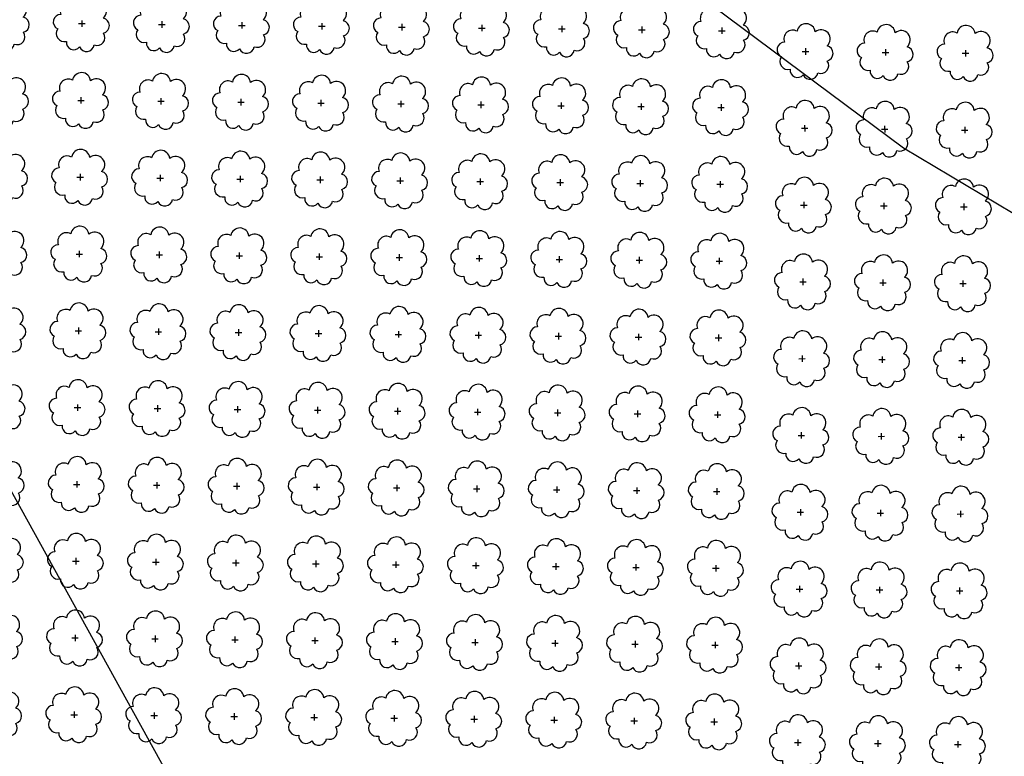
# Model space of a CAD drawing. Extents: x 4544885 to 4551659, y 7524258 to 7528298.
# Drawn here: x 4546628 to 4546824, y 7526231 to 7526378 of the extents above; entities that cross this region are included whole.
import ezdxf

# ---------------------------------------------------------------- set-up
doc = ezdxf.new("R2010")
doc.units = 0
doc.layers.add('Arboles', color=86, linetype='Continuous')
doc.layers.add('Curva 251m', color=140, linetype='Continuous')

# ---------------------------------------------------------------- blocks, each defined once
blk = doc.blocks.new('arbol-50')
for p, q in [((-0.64, -0.01), (0.64, 0.01)), ((-0.01, 0.64), (0.01, -0.64))]:
    blk.add_line(p, q)
at = {"linetype": 'Continuous'}
blk.add_lwpolyline([(-1.73, 4, 0.708873), (-4.18, 1.79, 0.806065), (-4.78, -1.09, 0.702562), (-3.01, -3.56, 0.766456), (-0.41, -4.63, 0.757613), (2.49, -4.21, 0.752523), (4.34, -1.85, 0.778938), (4.27, 1.16, 0.983288), (1.87, 3.93, 0.866104)], format="xyb", close=True, dxfattribs=at)

msp = doc.modelspace()

# ---------------------------------------------------------------- linework, layer by layer
at = {"layer": 'Arboles'}
for p, q in [((4546640.01, 7526377.03, 277.88), (4546641.3, 7526377.03, 277.88)), ((4546640.65, 7526377.67, 277.88), (4546640.65, 7526376.38, 277.88)), ((4546655.91, 7526376.85, 277.88), (4546657.2, 7526376.85, 277.88)), ((4546656.55, 7526377.49, 277.88), (4546656.55, 7526376.21, 277.88)), ((4546671.81, 7526376.67, 277.88), (4546673.1, 7526376.67, 277.88)), ((4546672.45, 7526377.32, 277.88), (4546672.45, 7526376.03, 277.88)), ((4546687.71, 7526376.5, 277.88), (4546688.99, 7526376.5, 277.88)), ((4546688.35, 7526377.14, 277.88), (4546688.35, 7526375.85, 277.88)), ((4546704.25, 7526376.96, 277.88), (4546704.25, 7526375.67, 277.88)), ((4546720.15, 7526376.79, 277.88), (4546720.15, 7526375.5, 277.88)), ((4546736.05, 7526376.61, 277.88), (4546736.05, 7526375.32, 277.88)), ((4546751.95, 7526376.43, 277.88), (4546751.95, 7526375.14, 277.88)), ((4546703.61, 7526376.32, 277.88), (4546704.89, 7526376.32, 277.88)), ((4546719.5, 7526376.14, 277.88), (4546720.79, 7526376.14, 277.88)), ((4546735.4, 7526375.97, 277.88), (4546736.69, 7526375.97, 277.88)), ((4546751.3, 7526375.79, 277.88), (4546752.59, 7526375.79, 277.88)), ((4546767.2, 7526375.61, 277.88), (4546768.49, 7526375.61, 277.88)), ((4546767.85, 7526376.26, 277.88), (4546767.85, 7526374.97, 277.88)), ((4546639.84, 7526361.76, 277.88), (4546641.13, 7526361.76, 277.88)), ((4546640.48, 7526362.41, 277.88), (4546640.48, 7526361.12, 277.88)), ((4546655.74, 7526361.59, 277.88), (4546657.03, 7526361.58, 277.88)), ((4546656.38, 7526362.23, 277.88), (4546656.38, 7526360.94, 277.88)), ((4546671.64, 7526361.41, 277.88), (4546672.93, 7526361.41, 277.88)), ((4546672.28, 7526362.05, 277.88), (4546672.28, 7526360.76, 277.88)), ((4546687.54, 7526361.23, 277.88), (4546688.82, 7526361.23, 277.88)), ((4546688.18, 7526361.88, 277.88), (4546688.18, 7526360.59, 277.88)), ((4546703.44, 7526361.06, 277.88), (4546704.72, 7526361.05, 277.88)), ((4546704.08, 7526361.7, 277.88), (4546704.08, 7526360.41, 277.88)), ((4546719.34, 7526360.88, 277.88), (4546720.62, 7526360.88, 277.88)), ((4546719.98, 7526361.52, 277.88), (4546719.98, 7526360.23, 277.88)), ((4546735.88, 7526361.35, 277.88), (4546735.88, 7526360.06, 277.88)), ((4546751.78, 7526361.17, 277.88), (4546751.78, 7526359.88, 277.88)), ((4546767.68, 7526360.99, 277.88), (4546767.68, 7526359.7, 277.88)), ((4546735.23, 7526360.7, 277.88), (4546736.52, 7526360.7, 277.88)), ((4546751.13, 7526360.52, 277.88), (4546752.42, 7526360.52, 277.88)), ((4546767.03, 7526360.35, 277.88), (4546768.32, 7526360.35, 277.88)), ((4546640.31, 7526347.14, 277.88), (4546640.31, 7526345.85, 277.88)), ((4546639.67, 7526346.5, 277.88), (4546640.96, 7526346.5, 277.88)), ((4546655.57, 7526346.32, 277.88), (4546656.86, 7526346.32, 277.88)), ((4546656.21, 7526346.96, 277.88), (4546656.21, 7526345.68, 277.88)), ((4546671.47, 7526346.14, 277.88), (4546672.76, 7526346.14, 277.88)), ((4546672.11, 7526346.79, 277.88), (4546672.11, 7526345.5, 277.88)), ((4546687.37, 7526345.97, 277.88), (4546688.66, 7526345.97, 277.88)), ((4546688.01, 7526346.61, 277.88), (4546688.01, 7526345.32, 277.88)), ((4546703.27, 7526345.79, 277.88), (4546704.55, 7526345.79, 277.88)), ((4546703.91, 7526346.43, 277.88), (4546703.91, 7526345.15, 277.88)), ((4546719.17, 7526345.61, 277.88), (4546720.45, 7526345.61, 277.88)), ((4546719.81, 7526346.26, 277.88), (4546719.81, 7526344.97, 277.88)), ((4546735.06, 7526345.44, 277.88), (4546736.35, 7526345.44, 277.88)), ((4546735.71, 7526346.08, 277.88), (4546735.71, 7526344.79, 277.88)), ((4546750.96, 7526345.26, 277.88), (4546752.25, 7526345.26, 277.88)), ((4546751.61, 7526345.9, 277.88), (4546751.61, 7526344.62, 277.88)), ((4546766.86, 7526345.08, 277.88), (4546768.15, 7526345.08, 277.88)), ((4546767.51, 7526345.73, 277.88), (4546767.51, 7526344.44, 277.88)), ((4546640.15, 7526331.88, 277.88), (4546640.14, 7526330.59, 277.88)), ((4546656.04, 7526331.7, 277.88), (4546656.04, 7526330.41, 277.88)), ((4546671.94, 7526331.52, 277.88), (4546671.94, 7526330.24, 277.88)), ((4546639.5, 7526331.23, 277.88), (4546640.79, 7526331.23, 277.88)), ((4546655.4, 7526331.06, 277.88), (4546656.69, 7526331.06, 277.88)), ((4546671.3, 7526330.88, 277.88), (4546672.59, 7526330.88, 277.88)), ((4546687.2, 7526330.7, 277.88), (4546688.49, 7526330.7, 277.88)), ((4546687.84, 7526331.35, 277.88), (4546687.84, 7526330.06, 277.88)), ((4546703.1, 7526330.53, 277.88), (4546704.38, 7526330.53, 277.88)), ((4546703.74, 7526331.17, 277.88), (4546703.74, 7526329.88, 277.88)), ((4546719, 7526330.35, 277.88), (4546720.28, 7526330.35, 277.88)), ((4546719.64, 7526330.99, 277.88), (4546719.64, 7526329.71, 277.88)), ((4546734.89, 7526330.17, 277.88), (4546736.18, 7526330.17, 277.88)), ((4546735.54, 7526330.82, 277.88), (4546735.54, 7526329.53, 277.88)), ((4546750.79, 7526330, 277.88), (4546752.08, 7526330, 277.88)), ((4546751.44, 7526330.64, 277.88), (4546751.44, 7526329.35, 277.88)), ((4546766.69, 7526329.82, 277.88), (4546767.98, 7526329.82, 277.88)), ((4546767.34, 7526330.46, 277.88), (4546767.34, 7526329.18, 277.88)), ((4546639.33, 7526315.97, 277.88), (4546640.62, 7526315.97, 277.88)), ((4546639.98, 7526316.61, 277.88), (4546639.97, 7526315.33, 277.88)), ((4546655.23, 7526315.79, 277.88), (4546656.52, 7526315.79, 277.88)), ((4546655.87, 7526316.44, 277.88), (4546655.87, 7526315.15, 277.88)), ((4546671.77, 7526316.26, 277.88), (4546671.77, 7526314.97, 277.88)), ((4546687.67, 7526316.08, 277.88), (4546687.67, 7526314.8, 277.88)), ((4546703.57, 7526315.91, 277.88), (4546703.57, 7526314.62, 277.88)), ((4546719.47, 7526315.73, 277.88), (4546719.47, 7526314.44, 277.88)), ((4546671.13, 7526315.62, 277.88), (4546672.42, 7526315.62, 277.88)), ((4546687.03, 7526315.44, 277.88), (4546688.32, 7526315.44, 277.88)), ((4546702.93, 7526315.26, 277.88), (4546704.21, 7526315.26, 277.88)), ((4546718.83, 7526315.09, 277.88), (4546720.11, 7526315.09, 277.88)), ((4546734.73, 7526314.91, 277.88), (4546736.01, 7526314.91, 277.88)), ((4546735.37, 7526315.55, 277.88), (4546735.37, 7526314.27, 277.88)), ((4546750.62, 7526314.73, 277.88), (4546751.91, 7526314.73, 277.88)), ((4546751.27, 7526315.38, 277.88), (4546751.27, 7526314.09, 277.88)), ((4546766.52, 7526314.56, 277.88), (4546767.81, 7526314.56, 277.88)), ((4546767.17, 7526315.2, 277.88), (4546767.17, 7526313.91, 277.88)), ((4546639.16, 7526300.71, 277.88), (4546640.45, 7526300.71, 277.88)), ((4546639.81, 7526301.35, 277.88), (4546639.81, 7526300.06, 277.88)), ((4546655.06, 7526300.53, 277.88), (4546656.35, 7526300.53, 277.88)), ((4546655.7, 7526301.17, 277.88), (4546655.7, 7526299.88, 277.88)), ((4546670.96, 7526300.35, 277.88), (4546672.25, 7526300.35, 277.88)), ((4546671.6, 7526301, 277.88), (4546671.6, 7526299.71, 277.88)), ((4546686.86, 7526300.18, 277.88), (4546688.15, 7526300.18, 277.88)), ((4546687.5, 7526300.82, 277.88), (4546687.5, 7526299.53, 277.88)), ((4546703.4, 7526300.64, 277.88), (4546703.4, 7526299.35, 277.88)), ((4546719.3, 7526300.47, 277.88), (4546719.3, 7526299.18, 277.88)), ((4546735.2, 7526300.29, 277.88), (4546735.2, 7526299, 277.88)), ((4546751.1, 7526300.11, 277.88), (4546751.1, 7526298.82, 277.88)), ((4546702.76, 7526300, 277.88), (4546704.05, 7526300, 277.88)), ((4546718.66, 7526299.82, 277.88), (4546719.94, 7526299.82, 277.88)), ((4546734.56, 7526299.65, 277.88), (4546735.84, 7526299.64, 277.88)), ((4546750.45, 7526299.47, 277.88), (4546751.74, 7526299.47, 277.88)), ((4546766.35, 7526299.29, 277.88), (4546767.64, 7526299.29, 277.88)), ((4546767, 7526299.94, 277.88), (4546767, 7526298.65, 277.88)), ((4546638.99, 7526285.44, 277.88), (4546640.28, 7526285.44, 277.88)), ((4546639.64, 7526286.09, 277.88), (4546639.64, 7526284.8, 277.88)), ((4546654.89, 7526285.27, 277.88), (4546656.18, 7526285.26, 277.88)), ((4546655.54, 7526285.91, 277.88), (4546655.53, 7526284.62, 277.88)), ((4546670.79, 7526285.09, 277.88), (4546672.08, 7526285.09, 277.88)), ((4546671.43, 7526285.73, 277.88), (4546671.43, 7526284.44, 277.88)), ((4546686.69, 7526284.91, 277.88), (4546687.98, 7526284.91, 277.88)), ((4546687.33, 7526285.56, 277.88), (4546687.33, 7526284.27, 277.88)), ((4546702.59, 7526284.73, 277.88), (4546703.88, 7526284.73, 277.88)), ((4546703.23, 7526285.38, 277.88), (4546703.23, 7526284.09, 277.88)), ((4546718.49, 7526284.56, 277.88), (4546719.77, 7526284.56, 277.88)), ((4546719.13, 7526285.2, 277.88), (4546719.13, 7526283.91, 277.88)), ((4546735.03, 7526285.03, 277.88), (4546735.03, 7526283.74, 277.88)), ((4546750.93, 7526284.85, 277.88), (4546750.93, 7526283.56, 277.88)), ((4546766.83, 7526284.67, 277.88), (4546766.83, 7526283.38, 277.88)), ((4546734.39, 7526284.38, 277.88), (4546735.67, 7526284.38, 277.88)), ((4546750.28, 7526284.2, 277.88), (4546751.57, 7526284.2, 277.88)), ((4546766.18, 7526284.03, 277.88), (4546767.47, 7526284.03, 277.88)), ((4546639.47, 7526270.82, 277.88), (4546639.47, 7526269.53, 277.88)), ((4546638.82, 7526270.18, 277.88), (4546640.11, 7526270.18, 277.88)), ((4546654.72, 7526270, 277.88), (4546656.01, 7526270, 277.88)), ((4546655.37, 7526270.64, 277.88), (4546655.36, 7526269.36, 277.88)), ((4546670.62, 7526269.82, 277.88), (4546671.91, 7526269.82, 277.88)), ((4546671.26, 7526270.47, 277.88), (4546671.26, 7526269.18, 277.88)), ((4546686.52, 7526269.65, 277.88), (4546687.81, 7526269.65, 277.88)), ((4546687.16, 7526270.29, 277.88), (4546687.16, 7526269, 277.88)), ((4546702.42, 7526269.47, 277.88), (4546703.71, 7526269.47, 277.88)), ((4546703.06, 7526270.11, 277.88), (4546703.06, 7526268.83, 277.88)), ((4546718.32, 7526269.29, 277.88), (4546719.61, 7526269.29, 277.88)), ((4546718.96, 7526269.94, 277.88), (4546718.96, 7526268.65, 277.88)), ((4546734.22, 7526269.12, 277.88), (4546735.5, 7526269.12, 277.88)), ((4546734.86, 7526269.76, 277.88), (4546734.86, 7526268.47, 277.88)), ((4546750.12, 7526268.94, 277.88), (4546751.4, 7526268.94, 277.88)), ((4546750.76, 7526269.58, 277.88), (4546750.76, 7526268.3, 277.88)), ((4546766.01, 7526268.76, 277.88), (4546767.3, 7526268.76, 277.88)), ((4546766.66, 7526269.41, 277.88), (4546766.66, 7526268.12, 277.88)), ((4546639.3, 7526255.56, 277.88), (4546639.3, 7526254.27, 277.88)), ((4546655.2, 7526255.38, 277.88), (4546655.2, 7526254.09, 277.88)), ((4546671.09, 7526255.2, 277.88), (4546671.09, 7526253.92, 277.88)), ((4546638.65, 7526254.91, 277.88), (4546639.94, 7526254.91, 277.88)), ((4546654.55, 7526254.74, 277.88), (4546655.84, 7526254.74, 277.88)), ((4546670.45, 7526254.56, 277.88), (4546671.74, 7526254.56, 277.88)), ((4546686.35, 7526254.38, 277.88), (4546687.64, 7526254.38, 277.88)), ((4546686.99, 7526255.03, 277.88), (4546686.99, 7526253.74, 277.88)), ((4546702.25, 7526254.21, 277.88), (4546703.54, 7526254.21, 277.88)), ((4546702.89, 7526254.85, 277.88), (4546702.89, 7526253.56, 277.88)), ((4546718.15, 7526254.03, 277.88), (4546719.44, 7526254.03, 277.88)), ((4546718.79, 7526254.67, 277.88), (4546718.79, 7526253.39, 277.88)), ((4546734.05, 7526253.85, 277.88), (4546735.33, 7526253.85, 277.88)), ((4546734.69, 7526254.5, 277.88), (4546734.69, 7526253.21, 277.88)), ((4546749.95, 7526253.68, 277.88), (4546751.23, 7526253.68, 277.88)), ((4546750.59, 7526254.32, 277.88), (4546750.59, 7526253.03, 277.88)), ((4546765.84, 7526253.5, 277.88), (4546767.13, 7526253.5, 277.88)), ((4546766.49, 7526254.14, 277.88), (4546766.49, 7526252.86, 277.88)), ((4546638.48, 7526239.65, 277.88), (4546639.77, 7526239.65, 277.88)), ((4546639.13, 7526240.29, 277.88), (4546639.13, 7526239.01, 277.88)), ((4546654.38, 7526239.47, 277.88), (4546655.67, 7526239.47, 277.88)), ((4546655.03, 7526240.12, 277.88), (4546655.03, 7526238.83, 277.88)), ((4546670.93, 7526239.94, 277.88), (4546670.92, 7526238.65, 277.88)), ((4546686.82, 7526239.76, 277.88), (4546686.82, 7526238.48, 277.88)), ((4546702.72, 7526239.59, 277.88), (4546702.72, 7526238.3, 277.88)), ((4546718.62, 7526239.41, 277.88), (4546718.62, 7526238.12, 277.88)), ((4546670.28, 7526239.3, 277.88), (4546671.57, 7526239.3, 277.88)), ((4546686.18, 7526239.12, 277.88), (4546687.47, 7526239.12, 277.88)), ((4546702.08, 7526238.94, 277.88), (4546703.37, 7526238.94, 277.88)), ((4546717.98, 7526238.77, 277.88), (4546719.27, 7526238.77, 277.88)), ((4546733.88, 7526238.59, 277.88), (4546735.16, 7526238.59, 277.88)), ((4546734.52, 7526239.23, 277.88), (4546734.52, 7526237.95, 277.88)), ((4546749.78, 7526238.41, 277.88), (4546751.06, 7526238.41, 277.88)), ((4546750.42, 7526239.06, 277.88), (4546750.42, 7526237.77, 277.88)), ((4546765.67, 7526238.24, 277.88), (4546766.96, 7526238.24, 277.88)), ((4546766.32, 7526238.88, 277.88), (4546766.32, 7526237.59, 277.88))]:
    msp.add_line(p, q, dxfattribs=at)
at = {"layer": 'Arboles', "elevation": 277.88}
for points in [[(4546623.07, 7526381.22, 0.708873), (4546620.6, 7526379.04, 0.806065), (4546619.96, 7526376.16, 0.702562), (4546621.7, 7526373.68, 0.766456), (4546624.3, 7526372.57, 0.757613), (4546627.2, 7526372.96, 0.752523), (4546629.07, 7526375.31, 0.778938), (4546629.03, 7526378.31, 0.983288), (4546626.67, 7526381.11, 0.866104)], [(4546638.97, 7526381.04, 0.708873), (4546636.49, 7526378.87, 0.806065), (4546635.86, 7526375.99, 0.702562), (4546637.6, 7526373.5, 0.766456), (4546640.19, 7526372.4, 0.757613), (4546643.1, 7526372.79, 0.752523), (4546644.97, 7526375.13, 0.778938), (4546644.93, 7526378.14, 0.983288), (4546642.57, 7526380.94, 0.866104)], [(4546654.87, 7526380.87, 0.708873), (4546652.39, 7526378.69, 0.806065), (4546651.76, 7526375.81, 0.702562), (4546653.5, 7526373.32, 0.766456), (4546656.09, 7526372.22, 0.757613), (4546659, 7526372.61, 0.752523), (4546660.87, 7526374.95, 0.778938), (4546660.83, 7526377.96, 0.983288), (4546658.47, 7526380.76, 0.866104)], [(4546670.77, 7526380.69, 0.708873), (4546668.29, 7526378.51, 0.806065), (4546667.66, 7526375.63, 0.702562), (4546669.4, 7526373.15, 0.766456), (4546671.99, 7526372.04, 0.757613), (4546674.9, 7526372.43, 0.752523), (4546676.77, 7526374.78, 0.778938), (4546676.73, 7526377.78, 0.983288), (4546674.37, 7526380.58, 0.866104)], [(4546686.67, 7526380.51, 0.708873), (4546684.19, 7526378.34, 0.806065), (4546683.56, 7526375.46, 0.702562), (4546685.3, 7526372.97, 0.766456), (4546687.89, 7526371.87, 0.757613), (4546690.79, 7526372.26, 0.752523), (4546692.67, 7526374.6, 0.778938), (4546692.63, 7526377.61, 0.983288), (4546690.26, 7526380.41, 0.866104)], [(4546702.57, 7526380.34, 0.708873), (4546700.09, 7526378.16, 0.806065), (4546699.46, 7526375.28, 0.702562), (4546701.2, 7526372.79, 0.766456), (4546703.79, 7526371.69, 0.757613), (4546706.69, 7526372.08, 0.752523), (4546708.56, 7526374.42, 0.778938), (4546708.53, 7526377.43, 0.983288), (4546706.16, 7526380.23, 0.866104)], [(4546718.47, 7526380.16, 0.708873), (4546715.99, 7526377.98, 0.806065), (4546715.36, 7526375.1, 0.702562), (4546717.1, 7526372.62, 0.766456), (4546719.69, 7526371.51, 0.757613), (4546722.59, 7526371.9, 0.752523), (4546724.46, 7526374.25, 0.778938), (4546724.43, 7526377.25, 0.983288), (4546722.06, 7526380.05, 0.866104)], [(4546734.36, 7526379.98, 0.708873), (4546731.89, 7526377.81, 0.806065), (4546731.26, 7526374.93, 0.702562), (4546733, 7526372.44, 0.766456), (4546735.59, 7526371.34, 0.757613), (4546738.49, 7526371.73, 0.752523), (4546740.36, 7526374.07, 0.778938), (4546740.33, 7526377.08, 0.983288), (4546737.96, 7526379.88, 0.866104)], [(4546750.26, 7526379.81, 0.708873), (4546747.79, 7526377.63, 0.806065), (4546747.16, 7526374.75, 0.702562), (4546748.89, 7526372.26, 0.766456), (4546751.49, 7526371.16, 0.757613), (4546754.39, 7526371.55, 0.752523), (4546756.26, 7526373.89, 0.778938), (4546756.22, 7526376.9, 0.983288), (4546753.86, 7526379.7, 0.866104)], [(4546766.16, 7526379.63, 0.708873), (4546763.69, 7526377.45, 0.806065), (4546763.05, 7526374.57, 0.702562), (4546764.79, 7526372.09, 0.766456), (4546767.39, 7526370.98, 0.757613), (4546770.29, 7526371.37, 0.752523), (4546772.16, 7526373.72, 0.778938), (4546772.12, 7526376.72, 0.983288), (4546769.76, 7526379.52, 0.866104)], [(4546622.9, 7526365.95, 0.708873), (4546620.43, 7526363.78, 0.806065), (4546619.79, 7526360.9, 0.702562), (4546621.53, 7526358.41, 0.766456), (4546624.13, 7526357.31, 0.757613), (4546627.03, 7526357.7, 0.752523), (4546628.9, 7526360.04, 0.778938), (4546628.86, 7526363.05, 0.983288), (4546626.5, 7526365.85, 0.866104)], [(4546638.8, 7526365.78, 0.708873), (4546636.32, 7526363.6, 0.806065), (4546635.69, 7526360.72, 0.702562), (4546637.43, 7526358.24, 0.766456), (4546640.02, 7526357.13, 0.757613), (4546642.93, 7526357.52, 0.752523), (4546644.8, 7526359.87, 0.778938), (4546644.76, 7526362.87, 0.983288), (4546642.4, 7526365.67, 0.866104)], [(4546654.7, 7526365.6, 0.708873), (4546652.22, 7526363.42, 0.806065), (4546651.59, 7526360.55, 0.702562), (4546653.33, 7526358.06, 0.766456), (4546655.92, 7526356.96, 0.757613), (4546658.83, 7526357.35, 0.752523), (4546660.7, 7526359.69, 0.778938), (4546660.66, 7526362.7, 0.983288), (4546658.3, 7526365.5, 0.866104)], [(4546670.6, 7526365.42, 0.708873), (4546668.12, 7526363.25, 0.806065), (4546667.49, 7526360.37, 0.702562), (4546669.23, 7526357.88, 0.766456), (4546671.82, 7526356.78, 0.757613), (4546674.73, 7526357.17, 0.752523), (4546676.6, 7526359.51, 0.778938), (4546676.56, 7526362.52, 0.983288), (4546674.2, 7526365.32, 0.866104)], [(4546686.5, 7526365.25, 0.708873), (4546684.02, 7526363.07, 0.806065), (4546683.39, 7526360.19, 0.702562), (4546685.13, 7526357.71, 0.766456), (4546687.72, 7526356.6, 0.757613), (4546690.63, 7526356.99, 0.752523), (4546692.5, 7526359.34, 0.778938), (4546692.46, 7526362.34, 0.983288), (4546690.1, 7526365.14, 0.866104)], [(4546702.4, 7526365.07, 0.708873), (4546699.92, 7526362.89, 0.806065), (4546699.29, 7526360.02, 0.702562), (4546701.03, 7526357.53, 0.766456), (4546703.62, 7526356.43, 0.757613), (4546706.52, 7526356.82, 0.752523), (4546708.39, 7526359.16, 0.778938), (4546708.36, 7526362.17, 0.983288), (4546705.99, 7526364.97, 0.866104)], [(4546718.3, 7526364.89, 0.708873), (4546715.82, 7526362.72, 0.806065), (4546715.19, 7526359.84, 0.702562), (4546716.93, 7526357.35, 0.766456), (4546719.52, 7526356.25, 0.757613), (4546722.42, 7526356.64, 0.752523), (4546724.29, 7526358.98, 0.778938), (4546724.26, 7526361.99, 0.983288), (4546721.89, 7526364.79, 0.866104)], [(4546734.19, 7526364.72, 0.708873), (4546731.72, 7526362.54, 0.806065), (4546731.09, 7526359.66, 0.702562), (4546732.83, 7526357.18, 0.766456), (4546735.42, 7526356.07, 0.757613), (4546738.32, 7526356.46, 0.752523), (4546740.19, 7526358.81, 0.778938), (4546740.16, 7526361.81, 0.983288), (4546737.79, 7526364.61, 0.866104)], [(4546750.09, 7526364.54, 0.708873), (4546747.62, 7526362.36, 0.806065), (4546746.99, 7526359.49, 0.702562), (4546748.73, 7526357, 0.766456), (4546751.32, 7526355.89, 0.757613), (4546754.22, 7526356.29, 0.752523), (4546756.09, 7526358.63, 0.778938), (4546756.05, 7526361.64, 0.983288), (4546753.69, 7526364.44, 0.866104)], [(4546765.99, 7526364.36, 0.708873), (4546763.52, 7526362.19, 0.806065), (4546762.89, 7526359.31, 0.702562), (4546764.62, 7526356.82, 0.766456), (4546767.22, 7526355.72, 0.757613), (4546770.12, 7526356.11, 0.752523), (4546771.99, 7526358.45, 0.778938), (4546771.95, 7526361.46, 0.983288), (4546769.59, 7526364.26, 0.866104)], [(4546622.73, 7526350.69, 0.708873), (4546620.26, 7526348.51, 0.806065), (4546619.62, 7526345.64, 0.702562), (4546621.36, 7526343.15, 0.766456), (4546623.96, 7526342.04, 0.757613), (4546626.86, 7526342.43, 0.752523), (4546628.73, 7526344.78, 0.778938), (4546628.69, 7526347.79, 0.983288), (4546626.33, 7526350.59, 0.866104)], [(4546638.63, 7526350.51, 0.708873), (4546636.16, 7526348.34, 0.806065), (4546635.52, 7526345.46, 0.702562), (4546637.26, 7526342.97, 0.766456), (4546639.85, 7526341.87, 0.757613), (4546642.76, 7526342.26, 0.752523), (4546644.63, 7526344.6, 0.778938), (4546644.59, 7526347.61, 0.983288), (4546642.23, 7526350.41, 0.866104)], [(4546654.53, 7526350.34, 0.708873), (4546652.05, 7526348.16, 0.806065), (4546651.42, 7526345.28, 0.702562), (4546653.16, 7526342.8, 0.766456), (4546655.75, 7526341.69, 0.757613), (4546658.66, 7526342.08, 0.752523), (4546660.53, 7526344.43, 0.778938), (4546660.49, 7526347.43, 0.983288), (4546658.13, 7526350.23, 0.866104)], [(4546670.43, 7526350.16, 0.708873), (4546667.95, 7526347.98, 0.806065), (4546667.32, 7526345.11, 0.702562), (4546669.06, 7526342.62, 0.766456), (4546671.65, 7526341.51, 0.757613), (4546674.56, 7526341.9, 0.752523), (4546676.43, 7526344.25, 0.778938), (4546676.39, 7526347.26, 0.983288), (4546674.03, 7526350.06, 0.866104)], [(4546686.33, 7526349.98, 0.708873), (4546683.85, 7526347.81, 0.806065), (4546683.22, 7526344.93, 0.702562), (4546684.96, 7526342.44, 0.766456), (4546687.55, 7526341.34, 0.757613), (4546690.46, 7526341.73, 0.752523), (4546692.33, 7526344.07, 0.778938), (4546692.29, 7526347.08, 0.983288), (4546689.93, 7526349.88, 0.866104)], [(4546702.23, 7526349.81, 0.708873), (4546699.75, 7526347.63, 0.806065), (4546699.12, 7526344.75, 0.702562), (4546700.86, 7526342.27, 0.766456), (4546703.45, 7526341.16, 0.757613), (4546706.35, 7526341.55, 0.752523), (4546708.22, 7526343.9, 0.778938), (4546708.19, 7526346.9, 0.983288), (4546705.82, 7526349.7, 0.866104)], [(4546718.13, 7526349.63, 0.708873), (4546715.65, 7526347.45, 0.806065), (4546715.02, 7526344.58, 0.702562), (4546716.76, 7526342.09, 0.766456), (4546719.35, 7526340.98, 0.757613), (4546722.25, 7526341.37, 0.752523), (4546724.12, 7526343.72, 0.778938), (4546724.09, 7526346.73, 0.983288), (4546721.72, 7526349.53, 0.866104)], [(4546734.03, 7526349.45, 0.708873), (4546731.55, 7526347.28, 0.806065), (4546730.92, 7526344.4, 0.702562), (4546732.66, 7526341.91, 0.766456), (4546735.25, 7526340.81, 0.757613), (4546738.15, 7526341.2, 0.752523), (4546740.02, 7526343.54, 0.778938), (4546739.99, 7526346.55, 0.983288), (4546737.62, 7526349.35, 0.866104)], [(4546749.92, 7526349.28, 0.708873), (4546747.45, 7526347.1, 0.806065), (4546746.82, 7526344.22, 0.702562), (4546748.56, 7526341.74, 0.766456), (4546751.15, 7526340.63, 0.757613), (4546754.05, 7526341.02, 0.752523), (4546755.92, 7526343.37, 0.778938), (4546755.89, 7526346.37, 0.983288), (4546753.52, 7526349.17, 0.866104)], [(4546765.82, 7526349.1, 0.708873), (4546763.35, 7526346.92, 0.806065), (4546762.72, 7526344.05, 0.702562), (4546764.45, 7526341.56, 0.766456), (4546767.05, 7526340.45, 0.757613), (4546769.95, 7526340.84, 0.752523), (4546771.82, 7526343.19, 0.778938), (4546771.78, 7526346.2, 0.983288), (4546769.42, 7526349, 0.866104)], [(4546622.56, 7526335.43, 0.708873), (4546620.09, 7526333.25, 0.806065), (4546619.46, 7526330.37, 0.702562), (4546621.19, 7526327.88, 0.766456), (4546623.79, 7526326.78, 0.757613), (4546626.69, 7526327.17, 0.752523), (4546628.56, 7526329.52, 0.778938), (4546628.52, 7526332.52, 0.983288), (4546626.16, 7526335.32, 0.866104)], [(4546638.46, 7526335.25, 0.708873), (4546635.99, 7526333.07, 0.806065), (4546635.35, 7526330.2, 0.702562), (4546637.09, 7526327.71, 0.766456), (4546639.69, 7526326.6, 0.757613), (4546642.59, 7526326.99, 0.752523), (4546644.46, 7526329.34, 0.778938), (4546644.42, 7526332.35, 0.983288), (4546642.06, 7526335.15, 0.866104)], [(4546654.36, 7526335.07, 0.708873), (4546651.88, 7526332.9, 0.806065), (4546651.25, 7526330.02, 0.702562), (4546652.99, 7526327.53, 0.766456), (4546655.58, 7526326.43, 0.757613), (4546658.49, 7526326.82, 0.752523), (4546660.36, 7526329.16, 0.778938), (4546660.32, 7526332.17, 0.983288), (4546657.96, 7526334.97, 0.866104)], [(4546670.26, 7526334.9, 0.708873), (4546667.78, 7526332.72, 0.806065), (4546667.15, 7526329.84, 0.702562), (4546668.89, 7526327.35, 0.766456), (4546671.48, 7526326.25, 0.757613), (4546674.39, 7526326.64, 0.752523), (4546676.26, 7526328.99, 0.778938), (4546676.22, 7526331.99, 0.983288), (4546673.86, 7526334.79, 0.866104)], [(4546686.16, 7526334.72, 0.708873), (4546683.68, 7526332.54, 0.806065), (4546683.05, 7526329.67, 0.702562), (4546684.79, 7526327.18, 0.766456), (4546687.38, 7526326.07, 0.757613), (4546690.29, 7526326.46, 0.752523), (4546692.16, 7526328.81, 0.778938), (4546692.12, 7526331.82, 0.983288), (4546689.76, 7526334.62, 0.866104)], [(4546702.06, 7526334.54, 0.708873), (4546699.58, 7526332.37, 0.806065), (4546698.95, 7526329.49, 0.702562), (4546700.69, 7526327, 0.766456), (4546703.28, 7526325.9, 0.757613), (4546706.18, 7526326.29, 0.752523), (4546708.06, 7526328.63, 0.778938), (4546708.02, 7526331.64, 0.983288), (4546705.65, 7526334.44, 0.866104)], [(4546717.96, 7526334.37, 0.708873), (4546715.48, 7526332.19, 0.806065), (4546714.85, 7526329.31, 0.702562), (4546716.59, 7526326.82, 0.766456), (4546719.18, 7526325.72, 0.757613), (4546722.08, 7526326.11, 0.752523), (4546723.95, 7526328.46, 0.778938), (4546723.92, 7526331.46, 0.983288), (4546721.55, 7526334.26, 0.866104)], [(4546733.86, 7526334.19, 0.708873), (4546731.38, 7526332.01, 0.806065), (4546730.75, 7526329.14, 0.702562), (4546732.49, 7526326.65, 0.766456), (4546735.08, 7526325.54, 0.757613), (4546737.98, 7526325.93, 0.752523), (4546739.85, 7526328.28, 0.778938), (4546739.82, 7526331.29, 0.983288), (4546737.45, 7526334.09, 0.866104)], [(4546749.75, 7526334.01, 0.708873), (4546747.28, 7526331.84, 0.806065), (4546746.65, 7526328.96, 0.702562), (4546748.39, 7526326.47, 0.766456), (4546750.98, 7526325.37, 0.757613), (4546753.88, 7526325.76, 0.752523), (4546755.75, 7526328.1, 0.778938), (4546755.72, 7526331.11, 0.983288), (4546753.35, 7526333.91, 0.866104)], [(4546765.65, 7526333.84, 0.708873), (4546763.18, 7526331.66, 0.806065), (4546762.55, 7526328.78, 0.702562), (4546764.28, 7526326.29, 0.766456), (4546766.88, 7526325.19, 0.757613), (4546769.78, 7526325.58, 0.752523), (4546771.65, 7526327.93, 0.778938), (4546771.61, 7526330.93, 0.983288), (4546769.25, 7526333.73, 0.866104)], [(4546622.39, 7526320.16, 0.708873), (4546619.92, 7526317.99, 0.806065), (4546619.29, 7526315.11, 0.702562), (4546621.02, 7526312.62, 0.766456), (4546623.62, 7526311.52, 0.757613), (4546626.52, 7526311.91, 0.752523), (4546628.39, 7526314.25, 0.778938), (4546628.35, 7526317.26, 0.983288), (4546625.99, 7526320.06, 0.866104)], [(4546638.29, 7526319.99, 0.708873), (4546635.82, 7526317.81, 0.806065), (4546635.18, 7526314.93, 0.702562), (4546636.92, 7526312.44, 0.766456), (4546639.52, 7526311.34, 0.757613), (4546642.42, 7526311.73, 0.752523), (4546644.29, 7526314.07, 0.778938), (4546644.25, 7526317.08, 0.983288), (4546641.89, 7526319.88, 0.866104)], [(4546654.19, 7526319.81, 0.708873), (4546651.71, 7526317.63, 0.806065), (4546651.08, 7526314.76, 0.702562), (4546652.82, 7526312.27, 0.766456), (4546655.41, 7526311.16, 0.757613), (4546658.32, 7526311.55, 0.752523), (4546660.19, 7526313.9, 0.778938), (4546660.15, 7526316.91, 0.983288), (4546657.79, 7526319.71, 0.866104)], [(4546670.09, 7526319.63, 0.708873), (4546667.61, 7526317.46, 0.806065), (4546666.98, 7526314.58, 0.702562), (4546668.72, 7526312.09, 0.766456), (4546671.31, 7526310.99, 0.757613), (4546674.22, 7526311.38, 0.752523), (4546676.09, 7526313.72, 0.778938), (4546676.05, 7526316.73, 0.983288), (4546673.69, 7526319.53, 0.866104)], [(4546685.99, 7526319.46, 0.708873), (4546683.51, 7526317.28, 0.806065), (4546682.88, 7526314.4, 0.702562), (4546684.62, 7526311.91, 0.766456), (4546687.21, 7526310.81, 0.757613), (4546690.12, 7526311.2, 0.752523), (4546691.99, 7526313.54, 0.778938), (4546691.95, 7526316.55, 0.983288), (4546689.59, 7526319.35, 0.866104)], [(4546701.89, 7526319.28, 0.708873), (4546699.41, 7526317.1, 0.806065), (4546698.78, 7526314.23, 0.702562), (4546700.52, 7526311.74, 0.766456), (4546703.11, 7526310.63, 0.757613), (4546706.02, 7526311.02, 0.752523), (4546707.89, 7526313.37, 0.778938), (4546707.85, 7526316.38, 0.983288), (4546705.49, 7526319.18, 0.866104)], [(4546717.79, 7526319.1, 0.708873), (4546715.31, 7526316.93, 0.806065), (4546714.68, 7526314.05, 0.702562), (4546716.42, 7526311.56, 0.766456), (4546719.01, 7526310.46, 0.757613), (4546721.91, 7526310.85, 0.752523), (4546723.78, 7526313.19, 0.778938), (4546723.75, 7526316.2, 0.983288), (4546721.38, 7526319, 0.866104)], [(4546733.69, 7526318.93, 0.708873), (4546731.21, 7526316.75, 0.806065), (4546730.58, 7526313.87, 0.702562), (4546732.32, 7526311.38, 0.766456), (4546734.91, 7526310.28, 0.757613), (4546737.81, 7526310.67, 0.752523), (4546739.68, 7526313.01, 0.778938), (4546739.65, 7526316.02, 0.983288), (4546737.28, 7526318.82, 0.866104)], [(4546749.58, 7526318.75, 0.708873), (4546747.11, 7526316.57, 0.806065), (4546746.48, 7526313.69, 0.702562), (4546748.22, 7526311.21, 0.766456), (4546750.81, 7526310.1, 0.757613), (4546753.71, 7526310.49, 0.752523), (4546755.58, 7526312.84, 0.778938), (4546755.55, 7526315.84, 0.983288), (4546753.18, 7526318.64, 0.866104)], [(4546765.48, 7526318.57, 0.708873), (4546763.01, 7526316.4, 0.806065), (4546762.38, 7526313.52, 0.702562), (4546764.12, 7526311.03, 0.766456), (4546766.71, 7526309.93, 0.757613), (4546769.61, 7526310.32, 0.752523), (4546771.48, 7526312.66, 0.778938), (4546771.44, 7526315.67, 0.983288), (4546769.08, 7526318.47, 0.866104)], [(4546622.22, 7526304.9, 0.708873), (4546619.75, 7526302.72, 0.806065), (4546619.12, 7526299.84, 0.702562), (4546620.85, 7526297.36, 0.766456), (4546623.45, 7526296.25, 0.757613), (4546626.35, 7526296.64, 0.752523), (4546628.22, 7526298.99, 0.778938), (4546628.18, 7526301.99, 0.983288), (4546625.82, 7526304.79, 0.866104)], [(4546638.12, 7526304.72, 0.708873), (4546635.65, 7526302.55, 0.806065), (4546635.01, 7526299.67, 0.702562), (4546636.75, 7526297.18, 0.766456), (4546639.35, 7526296.08, 0.757613), (4546642.25, 7526296.47, 0.752523), (4546644.12, 7526298.81, 0.778938), (4546644.08, 7526301.82, 0.983288), (4546641.72, 7526304.62, 0.866104)], [(4546654.02, 7526304.55, 0.708873), (4546651.55, 7526302.37, 0.806065), (4546650.91, 7526299.49, 0.702562), (4546652.65, 7526297, 0.766456), (4546655.24, 7526295.9, 0.757613), (4546658.15, 7526296.29, 0.752523), (4546660.02, 7526298.63, 0.778938), (4546659.98, 7526301.64, 0.983288), (4546657.62, 7526304.44, 0.866104)], [(4546669.92, 7526304.37, 0.708873), (4546667.44, 7526302.19, 0.806065), (4546666.81, 7526299.31, 0.702562), (4546668.55, 7526296.83, 0.766456), (4546671.14, 7526295.72, 0.757613), (4546674.05, 7526296.11, 0.752523), (4546675.92, 7526298.46, 0.778938), (4546675.88, 7526301.46, 0.983288), (4546673.52, 7526304.26, 0.866104)], [(4546685.82, 7526304.19, 0.708873), (4546683.34, 7526302.02, 0.806065), (4546682.71, 7526299.14, 0.702562), (4546684.45, 7526296.65, 0.766456), (4546687.04, 7526295.55, 0.757613), (4546689.95, 7526295.94, 0.752523), (4546691.82, 7526298.28, 0.778938), (4546691.78, 7526301.29, 0.983288), (4546689.42, 7526304.09, 0.866104)], [(4546701.72, 7526304.02, 0.708873), (4546699.24, 7526301.84, 0.806065), (4546698.61, 7526298.96, 0.702562), (4546700.35, 7526296.47, 0.766456), (4546702.94, 7526295.37, 0.757613), (4546705.85, 7526295.76, 0.752523), (4546707.72, 7526298.1, 0.778938), (4546707.68, 7526301.11, 0.983288), (4546705.32, 7526303.91, 0.866104)], [(4546717.62, 7526303.84, 0.708873), (4546715.14, 7526301.66, 0.806065), (4546714.51, 7526298.78, 0.702562), (4546716.25, 7526296.3, 0.766456), (4546718.84, 7526295.19, 0.757613), (4546721.74, 7526295.58, 0.752523), (4546723.61, 7526297.93, 0.778938), (4546723.58, 7526300.93, 0.983288), (4546721.21, 7526303.73, 0.866104)], [(4546733.52, 7526303.66, 0.708873), (4546731.04, 7526301.48, 0.806065), (4546730.41, 7526298.61, 0.702562), (4546732.15, 7526296.12, 0.766456), (4546734.74, 7526295.02, 0.757613), (4546737.64, 7526295.41, 0.752523), (4546739.51, 7526297.75, 0.778938), (4546739.48, 7526300.76, 0.983288), (4546737.11, 7526303.56, 0.866104)], [(4546749.42, 7526303.48, 0.708873), (4546746.94, 7526301.31, 0.806065), (4546746.31, 7526298.43, 0.702562), (4546748.05, 7526295.94, 0.766456), (4546750.64, 7526294.84, 0.757613), (4546753.54, 7526295.23, 0.752523), (4546755.41, 7526297.57, 0.778938), (4546755.38, 7526300.58, 0.983288), (4546753.01, 7526303.38, 0.866104)], [(4546765.31, 7526303.31, 0.708873), (4546762.84, 7526301.13, 0.806065), (4546762.21, 7526298.25, 0.702562), (4546763.95, 7526295.77, 0.766456), (4546766.54, 7526294.66, 0.757613), (4546769.44, 7526295.05, 0.752523), (4546771.31, 7526297.4, 0.778938), (4546771.28, 7526300.4, 0.983288), (4546768.91, 7526303.2, 0.866104)], [(4546622.05, 7526289.63, 0.708873), (4546619.58, 7526287.46, 0.806065), (4546618.95, 7526284.58, 0.702562), (4546620.69, 7526282.09, 0.766456), (4546623.28, 7526280.99, 0.757613), (4546626.18, 7526281.38, 0.752523), (4546628.05, 7526283.72, 0.778938), (4546628.02, 7526286.73, 0.983288), (4546625.65, 7526289.53, 0.866104)], [(4546637.95, 7526289.46, 0.708873), (4546635.48, 7526287.28, 0.806065), (4546634.85, 7526284.4, 0.702562), (4546636.58, 7526281.92, 0.766456), (4546639.18, 7526280.81, 0.757613), (4546642.08, 7526281.2, 0.752523), (4546643.95, 7526283.55, 0.778938), (4546643.91, 7526286.55, 0.983288), (4546641.55, 7526289.35, 0.866104)], [(4546653.85, 7526289.28, 0.708873), (4546651.38, 7526287.1, 0.806065), (4546650.74, 7526284.23, 0.702562), (4546652.48, 7526281.74, 0.766456), (4546655.08, 7526280.64, 0.757613), (4546657.98, 7526281.03, 0.752523), (4546659.85, 7526283.37, 0.778938), (4546659.81, 7526286.38, 0.983288), (4546657.45, 7526289.18, 0.866104)], [(4546669.75, 7526289.1, 0.708873), (4546667.27, 7526286.93, 0.806065), (4546666.64, 7526284.05, 0.702562), (4546668.38, 7526281.56, 0.766456), (4546670.97, 7526280.46, 0.757613), (4546673.88, 7526280.85, 0.752523), (4546675.75, 7526283.19, 0.778938), (4546675.71, 7526286.2, 0.983288), (4546673.35, 7526289, 0.866104)], [(4546685.65, 7526288.93, 0.708873), (4546683.17, 7526286.75, 0.806065), (4546682.54, 7526283.87, 0.702562), (4546684.28, 7526281.39, 0.766456), (4546686.87, 7526280.28, 0.757613), (4546689.78, 7526280.67, 0.752523), (4546691.65, 7526283.02, 0.778938), (4546691.61, 7526286.02, 0.983288), (4546689.25, 7526288.82, 0.866104)], [(4546701.55, 7526288.75, 0.708873), (4546699.07, 7526286.57, 0.806065), (4546698.44, 7526283.7, 0.702562), (4546700.18, 7526281.21, 0.766456), (4546702.77, 7526280.1, 0.757613), (4546705.68, 7526280.5, 0.752523), (4546707.55, 7526282.84, 0.778938), (4546707.51, 7526285.85, 0.983288), (4546705.15, 7526288.65, 0.866104)], [(4546717.45, 7526288.57, 0.708873), (4546714.97, 7526286.4, 0.806065), (4546714.34, 7526283.52, 0.702562), (4546716.08, 7526281.03, 0.766456), (4546718.67, 7526279.93, 0.757613), (4546721.57, 7526280.32, 0.752523), (4546723.45, 7526282.66, 0.778938), (4546723.41, 7526285.67, 0.983288), (4546721.04, 7526288.47, 0.866104)], [(4546733.35, 7526288.4, 0.708873), (4546730.87, 7526286.22, 0.806065), (4546730.24, 7526283.34, 0.702562), (4546731.98, 7526280.86, 0.766456), (4546734.57, 7526279.75, 0.757613), (4546737.47, 7526280.14, 0.752523), (4546739.34, 7526282.49, 0.778938), (4546739.31, 7526285.49, 0.983288), (4546736.94, 7526288.29, 0.866104)], [(4546749.25, 7526288.22, 0.708873), (4546746.77, 7526286.04, 0.806065), (4546746.14, 7526283.17, 0.702562), (4546747.88, 7526280.68, 0.766456), (4546750.47, 7526279.57, 0.757613), (4546753.37, 7526279.97, 0.752523), (4546755.24, 7526282.31, 0.778938), (4546755.21, 7526285.32, 0.983288), (4546752.84, 7526288.12, 0.866104)], [(4546765.14, 7526288.04, 0.708873), (4546762.67, 7526285.87, 0.806065), (4546762.04, 7526282.99, 0.702562), (4546763.78, 7526280.5, 0.766456), (4546766.37, 7526279.4, 0.757613), (4546769.27, 7526279.79, 0.752523), (4546771.14, 7526282.13, 0.778938), (4546771.11, 7526285.14, 0.983288), (4546768.74, 7526287.94, 0.866104)], [(4546621.88, 7526274.37, 0.708873), (4546619.41, 7526272.19, 0.806065), (4546618.78, 7526269.32, 0.702562), (4546620.52, 7526266.83, 0.766456), (4546623.11, 7526265.72, 0.757613), (4546626.01, 7526266.11, 0.752523), (4546627.88, 7526268.46, 0.778938), (4546627.85, 7526271.47, 0.983288), (4546625.48, 7526274.27, 0.866104)], [(4546637.78, 7526274.19, 0.708873), (4546635.31, 7526272.02, 0.806065), (4546634.68, 7526269.14, 0.702562), (4546636.41, 7526266.65, 0.766456), (4546639.01, 7526265.55, 0.757613), (4546641.91, 7526265.94, 0.752523), (4546643.78, 7526268.28, 0.778938), (4546643.74, 7526271.29, 0.983288), (4546641.38, 7526274.09, 0.866104)], [(4546653.68, 7526274.02, 0.708873), (4546651.21, 7526271.84, 0.806065), (4546650.57, 7526268.96, 0.702562), (4546652.31, 7526266.48, 0.766456), (4546654.91, 7526265.37, 0.757613), (4546657.81, 7526265.76, 0.752523), (4546659.68, 7526268.11, 0.778938), (4546659.64, 7526271.11, 0.983288), (4546657.28, 7526273.91, 0.866104)], [(4546669.58, 7526273.84, 0.708873), (4546667.1, 7526271.66, 0.806065), (4546666.47, 7526268.79, 0.702562), (4546668.21, 7526266.3, 0.766456), (4546670.8, 7526265.19, 0.757613), (4546673.71, 7526265.58, 0.752523), (4546675.58, 7526267.93, 0.778938), (4546675.54, 7526270.94, 0.983288), (4546673.18, 7526273.74, 0.866104)], [(4546685.48, 7526273.66, 0.708873), (4546683, 7526271.49, 0.806065), (4546682.37, 7526268.61, 0.702562), (4546684.11, 7526266.12, 0.766456), (4546686.7, 7526265.02, 0.757613), (4546689.61, 7526265.41, 0.752523), (4546691.48, 7526267.75, 0.778938), (4546691.44, 7526270.76, 0.983288), (4546689.08, 7526273.56, 0.866104)], [(4546701.38, 7526273.49, 0.708873), (4546698.9, 7526271.31, 0.806065), (4546698.27, 7526268.43, 0.702562), (4546700.01, 7526265.95, 0.766456), (4546702.6, 7526264.84, 0.757613), (4546705.51, 7526265.23, 0.752523), (4546707.38, 7526267.58, 0.778938), (4546707.34, 7526270.58, 0.983288), (4546704.98, 7526273.38, 0.866104)], [(4546717.28, 7526273.31, 0.708873), (4546714.8, 7526271.13, 0.806065), (4546714.17, 7526268.26, 0.702562), (4546715.91, 7526265.77, 0.766456), (4546718.5, 7526264.66, 0.757613), (4546721.41, 7526265.05, 0.752523), (4546723.28, 7526267.4, 0.778938), (4546723.24, 7526270.41, 0.983288), (4546720.88, 7526273.21, 0.866104)], [(4546733.18, 7526273.13, 0.708873), (4546730.7, 7526270.96, 0.806065), (4546730.07, 7526268.08, 0.702562), (4546731.81, 7526265.59, 0.766456), (4546734.4, 7526264.49, 0.757613), (4546737.3, 7526264.88, 0.752523), (4546739.17, 7526267.22, 0.778938), (4546739.14, 7526270.23, 0.983288), (4546736.77, 7526273.03, 0.866104)], [(4546749.08, 7526272.96, 0.708873), (4546746.6, 7526270.78, 0.806065), (4546745.97, 7526267.9, 0.702562), (4546747.71, 7526265.41, 0.766456), (4546750.3, 7526264.31, 0.757613), (4546753.2, 7526264.7, 0.752523), (4546755.07, 7526267.05, 0.778938), (4546755.04, 7526270.05, 0.983288), (4546752.67, 7526272.85, 0.866104)], [(4546764.97, 7526272.78, 0.708873), (4546762.5, 7526270.6, 0.806065), (4546761.87, 7526267.73, 0.702562), (4546763.61, 7526265.24, 0.766456), (4546766.2, 7526264.13, 0.757613), (4546769.1, 7526264.52, 0.752523), (4546770.97, 7526266.87, 0.778938), (4546770.94, 7526269.88, 0.983288), (4546768.57, 7526272.68, 0.866104)], [(4546621.71, 7526259.11, 0.708873), (4546619.24, 7526256.93, 0.806065), (4546618.61, 7526254.05, 0.702562), (4546620.35, 7526251.56, 0.766456), (4546622.94, 7526250.46, 0.757613), (4546625.84, 7526250.85, 0.752523), (4546627.71, 7526253.2, 0.778938), (4546627.68, 7526256.2, 0.983288), (4546625.31, 7526259, 0.866104)], [(4546637.61, 7526258.93, 0.708873), (4546635.14, 7526256.75, 0.806065), (4546634.51, 7526253.88, 0.702562), (4546636.24, 7526251.39, 0.766456), (4546638.84, 7526250.28, 0.757613), (4546641.74, 7526250.67, 0.752523), (4546643.61, 7526253.02, 0.778938), (4546643.57, 7526256.03, 0.983288), (4546641.21, 7526258.83, 0.866104)], [(4546653.51, 7526258.75, 0.708873), (4546651.04, 7526256.58, 0.806065), (4546650.4, 7526253.7, 0.702562), (4546652.14, 7526251.21, 0.766456), (4546654.74, 7526250.11, 0.757613), (4546657.64, 7526250.5, 0.752523), (4546659.51, 7526252.84, 0.778938), (4546659.47, 7526255.85, 0.983288), (4546657.11, 7526258.65, 0.866104)], [(4546669.41, 7526258.58, 0.708873), (4546666.94, 7526256.4, 0.806065), (4546666.3, 7526253.52, 0.702562), (4546668.04, 7526251.03, 0.766456), (4546670.63, 7526249.93, 0.757613), (4546673.54, 7526250.32, 0.752523), (4546675.41, 7526252.67, 0.778938), (4546675.37, 7526255.67, 0.983288), (4546673.01, 7526258.47, 0.866104)], [(4546685.31, 7526258.4, 0.708873), (4546682.83, 7526256.22, 0.806065), (4546682.2, 7526253.35, 0.702562), (4546683.94, 7526250.86, 0.766456), (4546686.53, 7526249.75, 0.757613), (4546689.44, 7526250.14, 0.752523), (4546691.31, 7526252.49, 0.778938), (4546691.27, 7526255.5, 0.983288), (4546688.91, 7526258.3, 0.866104)], [(4546701.21, 7526258.22, 0.708873), (4546698.73, 7526256.05, 0.806065), (4546698.1, 7526253.17, 0.702562), (4546699.84, 7526250.68, 0.766456), (4546702.43, 7526249.58, 0.757613), (4546705.34, 7526249.97, 0.752523), (4546707.21, 7526252.31, 0.778938), (4546707.17, 7526255.32, 0.983288), (4546704.81, 7526258.12, 0.866104)], [(4546717.11, 7526258.05, 0.708873), (4546714.63, 7526255.87, 0.806065), (4546714, 7526252.99, 0.702562), (4546715.74, 7526250.5, 0.766456), (4546718.33, 7526249.4, 0.757613), (4546721.24, 7526249.79, 0.752523), (4546723.11, 7526252.14, 0.778938), (4546723.07, 7526255.14, 0.983288), (4546720.71, 7526257.94, 0.866104)], [(4546733.01, 7526257.87, 0.708873), (4546730.53, 7526255.69, 0.806065), (4546729.9, 7526252.82, 0.702562), (4546731.64, 7526250.33, 0.766456), (4546734.23, 7526249.22, 0.757613), (4546737.13, 7526249.61, 0.752523), (4546739, 7526251.96, 0.778938), (4546738.97, 7526254.97, 0.983288), (4546736.6, 7526257.77, 0.866104)], [(4546748.91, 7526257.69, 0.708873), (4546746.43, 7526255.52, 0.806065), (4546745.8, 7526252.64, 0.702562), (4546747.54, 7526250.15, 0.766456), (4546750.13, 7526249.05, 0.757613), (4546753.03, 7526249.44, 0.752523), (4546754.9, 7526251.78, 0.778938), (4546754.87, 7526254.79, 0.983288), (4546752.5, 7526257.59, 0.866104)], [(4546764.81, 7526257.52, 0.708873), (4546762.33, 7526255.34, 0.806065), (4546761.7, 7526252.46, 0.702562), (4546763.44, 7526249.97, 0.766456), (4546766.03, 7526248.87, 0.757613), (4546768.93, 7526249.26, 0.752523), (4546770.8, 7526251.6, 0.778938), (4546770.77, 7526254.61, 0.983288), (4546768.4, 7526257.41, 0.866104)], [(4546621.54, 7526243.84, 0.708873), (4546619.07, 7526241.67, 0.806065), (4546618.44, 7526238.79, 0.702562), (4546620.18, 7526236.3, 0.766456), (4546622.77, 7526235.2, 0.757613), (4546625.67, 7526235.59, 0.752523), (4546627.54, 7526237.93, 0.778938), (4546627.51, 7526240.94, 0.983288), (4546625.14, 7526243.74, 0.866104)], [(4546637.44, 7526243.67, 0.708873), (4546634.97, 7526241.49, 0.806065), (4546634.34, 7526238.61, 0.702562), (4546636.08, 7526236.12, 0.766456), (4546638.67, 7526235.02, 0.757613), (4546641.57, 7526235.41, 0.752523), (4546643.44, 7526237.75, 0.778938), (4546643.41, 7526240.76, 0.983288), (4546641.04, 7526243.56, 0.866104)], [(4546653.34, 7526243.49, 0.708873), (4546650.87, 7526241.31, 0.806065), (4546650.24, 7526238.44, 0.702562), (4546651.97, 7526235.95, 0.766456), (4546654.57, 7526234.84, 0.757613), (4546657.47, 7526235.23, 0.752523), (4546659.34, 7526237.58, 0.778938), (4546659.3, 7526240.59, 0.983288), (4546656.94, 7526243.39, 0.866104)], [(4546669.24, 7526243.31, 0.708873), (4546666.77, 7526241.14, 0.806065), (4546666.13, 7526238.26, 0.702562), (4546667.87, 7526235.77, 0.766456), (4546670.47, 7526234.67, 0.757613), (4546673.37, 7526235.06, 0.752523), (4546675.24, 7526237.4, 0.778938), (4546675.2, 7526240.41, 0.983288), (4546672.84, 7526243.21, 0.866104)], [(4546685.14, 7526243.14, 0.708873), (4546682.66, 7526240.96, 0.806065), (4546682.03, 7526238.08, 0.702562), (4546683.77, 7526235.59, 0.766456), (4546686.36, 7526234.49, 0.757613), (4546689.27, 7526234.88, 0.752523), (4546691.14, 7526237.22, 0.778938), (4546691.1, 7526240.23, 0.983288), (4546688.74, 7526243.03, 0.866104)], [(4546701.04, 7526242.96, 0.708873), (4546698.56, 7526240.78, 0.806065), (4546697.93, 7526237.9, 0.702562), (4546699.67, 7526235.42, 0.766456), (4546702.26, 7526234.31, 0.757613), (4546705.17, 7526234.7, 0.752523), (4546707.04, 7526237.05, 0.778938), (4546707, 7526240.05, 0.983288), (4546704.64, 7526242.85, 0.866104)], [(4546716.94, 7526242.78, 0.708873), (4546714.46, 7526240.61, 0.806065), (4546713.83, 7526237.73, 0.702562), (4546715.57, 7526235.24, 0.766456), (4546718.16, 7526234.14, 0.757613), (4546721.07, 7526234.53, 0.752523), (4546722.94, 7526236.87, 0.778938), (4546722.9, 7526239.88, 0.983288), (4546720.54, 7526242.68, 0.866104)], [(4546732.84, 7526242.61, 0.708873), (4546730.36, 7526240.43, 0.806065), (4546729.73, 7526237.55, 0.702562), (4546731.47, 7526235.06, 0.766456), (4546734.06, 7526233.96, 0.757613), (4546736.96, 7526234.35, 0.752523), (4546738.84, 7526236.69, 0.778938), (4546738.8, 7526239.7, 0.983288), (4546736.43, 7526242.5, 0.866104)], [(4546748.74, 7526242.43, 0.708873), (4546746.26, 7526240.25, 0.806065), (4546745.63, 7526237.37, 0.702562), (4546747.37, 7526234.89, 0.766456), (4546749.96, 7526233.78, 0.757613), (4546752.86, 7526234.17, 0.752523), (4546754.73, 7526236.52, 0.778938), (4546754.7, 7526239.52, 0.983288), (4546752.33, 7526242.32, 0.866104)], [(4546764.64, 7526242.25, 0.708873), (4546762.16, 7526240.08, 0.806065), (4546761.53, 7526237.2, 0.702562), (4546763.27, 7526234.71, 0.766456), (4546765.86, 7526233.61, 0.757613), (4546768.76, 7526234, 0.752523), (4546770.63, 7526236.34, 0.778938), (4546770.6, 7526239.35, 0.983288), (4546768.23, 7526242.15, 0.866104)]]:
    msp.add_lwpolyline(points, format="xyb", close=True, dxfattribs=at)
at = {"layer": 'Curva 251m', "color": 251, "elevation": 251}
for points in [[(4546716.62, 7526417.39), (4546803.94, 7526352.35), (4546903.54, 7526292.94), (4546921.6, 7526282.03), (4546933.36, 7526265.67), (4546944.28, 7526249.3), (4546948.06, 7526243.85), (4546956.45, 7526237.56), (4546961.91, 7526236.3), (4546968.63, 7526240.91), (4546971.78, 7526246.92), (4546975.59, 7526259.16), (4546989.52, 7526298.13), (4547001.14, 7526328.53), (4547010.58, 7526353.51), (4547020.28, 7526381.03)], [(4546604.52, 7526324.05), (4546732.13, 7526093.05), (4546767.09, 7526045.31), (4546811.05, 7526007.45), (4546882.31, 7525951.4), (4546933.85, 7525905.96), (4546999.04, 7525857.49), (4547021.67, 7525831.34), (4547031.87, 7525807.54), (4547026.77, 7525792.25), (4546996.15, 7525790.55), (4546917.9, 7525810.94), (4546858.37, 7525833.04), (4546790.33, 7525870.43), (4546718.88, 7525945.21), (4546637.74, 7526091.24), (4546561.87, 7526188.72)]]:
    msp.add_lwpolyline(points, dxfattribs=at)

# ---------------------------------------------------------------- block references
at = {"layer": 'Arboles', "rotation": 359.3632111395618}
for p in [(4546784.47, 7526371.49, 277.88), (4546800.37, 7526371.31, 277.88), (4546816.27, 7526371.13, 277.88), (4546784.3, 7526356.22, 277.88), (4546800.2, 7526356.05, 277.88), (4546816.1, 7526355.87, 277.88), (4546784.13, 7526340.96, 277.88), (4546800.03, 7526340.78, 277.88), (4546815.93, 7526340.61, 277.88), (4546783.96, 7526325.69, 277.88), (4546799.86, 7526325.52, 277.88), (4546815.76, 7526325.34, 277.88), (4546783.79, 7526310.43, 277.88), (4546799.69, 7526310.25, 277.88), (4546815.59, 7526310.08, 277.88), (4546783.62, 7526295.17, 277.88), (4546799.52, 7526294.99, 277.88), (4546815.42, 7526294.81, 277.88), (4546783.45, 7526279.9, 277.88), (4546799.35, 7526279.73, 277.88), (4546815.25, 7526279.55, 277.88), (4546783.28, 7526264.64, 277.88), (4546799.18, 7526264.46, 277.88), (4546815.08, 7526264.28, 277.88), (4546783.11, 7526249.37, 277.88), (4546799.01, 7526249.2, 277.88), (4546814.91, 7526249.02, 277.88), (4546782.94, 7526234.11, 277.88), (4546798.84, 7526233.93, 277.88), (4546814.74, 7526233.76, 277.88)]:
    msp.add_blockref('arbol-50', p, dxfattribs=at)

doc.saveas('drawing.dxf')
